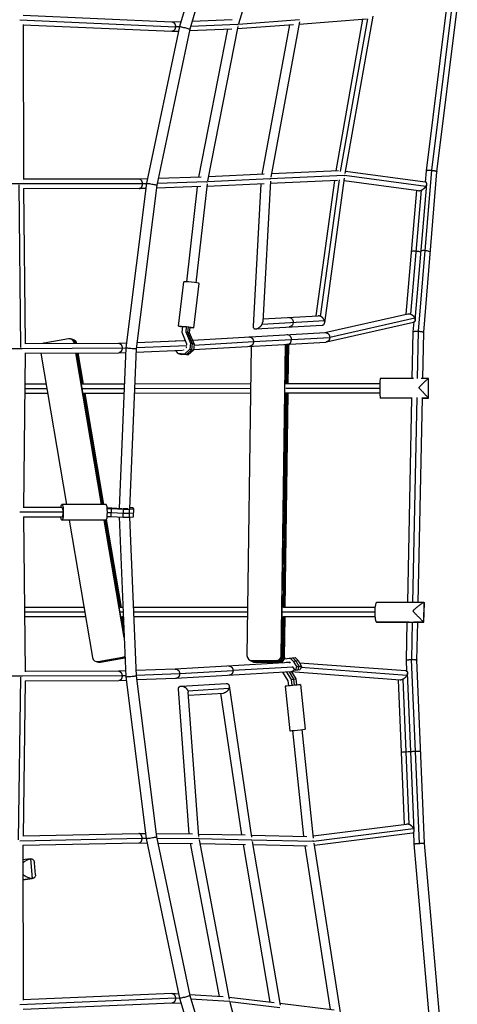
# Model space of a CAD drawing. Units: millimetres. Extents: x -5364 to 5364, y -5900 to 5900.
# Drawn here: x 2344 to 3223, y -989 to 990 of the extents above; entities that cross this region are included whole.
import ezdxf

# ---------------------------------------------------------------- set-up
doc = ezdxf.new("R2010")
doc.units = ezdxf.units.MM
doc.header["$LTSCALE"] = 20
doc.layers.add('2d', color=230, linetype='Continuous')

msp = doc.modelspace()

# ---------------------------------------------------------------- linework, layer by layer
at = {"layer": '2d'}
for p, q in [((2758.5, 1290.1), (2664.9, 976.4)), ((2778.4, 1283.4), (2685.2, 971.2)), ((2784, 982.6), (2867, 1256.7)), ((3160.9, 686.5), (3201.9, 1015.5)), ((3171.3, 687.6), (3212.3, 1016.6)), ((3181.8, 684.3), (3222.7, 1012.5)), ((2344, 990), (2656.5, 976.1)), ((2350.5, 999.1), (2649.5, 985.8)), ((2690.1, 987.4), (2770.8, 990.6)), ((2783.5, 981.2), (2905.5, 990.4)), ((2905.1, 981.5), (3040.1, 991.6)), ((2979.3, 686.1), (3033.2, 991.1)), ((2988.4, 685.2), (3042.7, 992.1)), ((2997.7, 681.1), (3053.6, 997)), ((2350.5, 980.5), (2351.5, 669)), ((2350.5, 980.1), (2649, 966.8)), ((2664.9, 976.4), (2598.4, 661.3)), ((2685.2, 971.2), (2619.1, 657.8)), ((2649.3, 985.8), (2667.9, 986.5)), ((2656.5, 976.2), (2664.9, 976.5)), ((2684.6, 968.2), (2769.9, 971.5)), ((2687.1, 977.4), (2782, 981.1)), ((2703.7, 673.5), (2762, 971.2)), ((2721.7, 666.6), (2782.4, 976.7)), ((2781.5, 972.2), (2893.6, 980.6)), ((2885.5, 980), (2830, 679.2)), ((2905.9, 985.8), (2848.3, 673.6)), ((2649.5, 966.8), (2663, 967.3)), ((2708.1, 673.7), (2621.9, 670.9)), ((2834.8, 679.4), (2723.2, 674.3)), ((2995.7, 676.9), (2847, 670.1)), ((2983.9, 686.3), (2849.5, 680.1)), ((3159.6, 655.2), (2995.8, 676.9)), ((3158.1, 663.9), (2998.4, 685)), ((3144.7, 364), (3171.3, 687.5)), ((3155.2, 361.8), (3181.8, 684.3)), ((3159, 663.7), (3160.9, 686.4)), ((2343.7, 660), (2218.7, 660)), ((2342, 658), (2345.5, 331.2)), ((2344.5, 660), (2344, 660)), ((2344.9, 660), (2344.5, 660)), ((2590.5, 660.1), (2345.2, 660)), ((2583.4, 669.6), (2351.5, 669.5)), ((2598.4, 661.3), (2556.7, 330.5)), ((2619.1, 657.8), (2577.7, 328.7)), ((2600.3, 670.2), (2583.3, 669.6)), ((2598.3, 660.3), (2590.5, 660.1)), ((2707.6, 654.6), (2618.4, 651.8)), ((2719.8, 664.3), (2619.8, 661)), ((2679.2, 463.4), (2700.8, 654.4)), ((2698, 461.3), (2720.6, 660.1)), ((2834.7, 660.4), (2720, 655.2)), ((2846.5, 670.1), (2720.9, 664.3)), ((2827.9, 660.1), (2812.4, 374.4)), ((2847.2, 665.6), (2831.9, 382.6)), ((2982.3, 667.2), (2847, 661)), ((2939, 394.6), (2976.4, 666.9)), ((2948.2, 393.8), (2985.8, 668)), ((2956.3, 381), (2996.2, 671.8)), ((3144.9, 646.5), (2995.5, 666.3)), ((3138.2, 386.3), (3161.4, 659.8)), ((2351.6, 651), (2354.9, 338.6)), ((2583.6, 650.6), (2351.6, 650.5)), ((2597.1, 651.1), (2583.7, 650.6)), ((3120.1, 398.4), (3141.2, 647)), ((3129.5, 398.2), (3150.7, 647.7)), ((2663, 374.1), (2673.1, 463.4)), ((2693.8, 370.6), (2703.9, 459.9)), ((2956.8, 361.2), (3123.4, 399.1)), ((2818, 368.8), (2951.2, 376.2)), ((2830.8, 378.5), (2955.7, 385.5)), ((2832.2, 388.6), (2943.5, 394.8)), ((2960, 342.4), (3134.6, 382.2)), ((2966.4, 351.8), (3137.2, 390.7)), ((3134.3, 362.9), (3135.9, 382.7)), ((2669.8, 361.1), (2671.2, 373.5)), ((2679.4, 338.3), (2669.8, 361.1)), ((2678.2, 372.9), (2677.1, 362.8)), ((2677.1, 362.8), (2686.7, 340)), ((2677.1, 362.8), (2684.4, 361.1)), ((2681.9, 372.1), (2680.7, 362)), ((2680.7, 362), (2690.4, 339.1)), ((2685.6, 371.2), (2684.4, 361.1)), ((2684.4, 361.1), (2694.1, 338.3)), ((2690.8, 346.1), (2957.4, 361.2)), ((3132.3, 269.1), (3134.3, 362.9)), ((3142.8, 268.7), (3144.8, 364)), ((3153.3, 269.1), (3155.2, 361.8)), ((2354.9, 339.1), (2542.4, 339.8)), ((2441.6, 348.6), (2392.8, 340)), ((2445.7, 348.5), (2450.7, 347.3)), ((2457.2, 339.5), (2453.1, 340.5)), ((2453.3, 339.5), (2453.1, 340.5)), ((2453.6, 339.5), (2453.4, 340.4)), ((2455.3, 339.5), (2455.2, 340)), ((2455.6, 339.5), (2455.5, 339.9)), ((2455.9, 339.5), (2455.9, 339.8)), ((2542.3, 339.8), (2558, 340.4)), ((2579.3, 341.3), (2673.8, 345.2)), ((2656.1, 344.4), (2656.2, 344.6)), ((2656.2, 344.6), (2657.2, 344.5)), ((2657.2, 344.5), (2657.2, 344.5)), ((2657.2, 344.5), (2657.3, 344.5)), ((2673.7, 345.2), (2676.4, 345.3)), ((2679.2, 336.8), (2679.4, 338.3)), ((2686.7, 340), (2685.3, 327.6)), ((2686.7, 340), (2694.1, 338.3)), ((2690.4, 339.1), (2689, 326.8)), ((2694.1, 338.3), (2692.7, 326)), ((2692.8, 327.2), (2958.8, 342.3)), ((2693.8, 336.3), (2813.3, 343.1)), ((2813.3, 343.1), (2966.4, 351.7)), ((2869.1, -287.9), (2877.3, 337.7)), ((2869.6, -288.1), (2877.8, 337.7)), ((2879.2, 257.5), (2880.2, 337.8)), ((2879.6, 258.2), (2880.7, 337.8)), ((2880.1, 258.3), (2881.1, 337.5)), ((2884, 336), (2880.5, 337.8)), ((2208.3, 329.6), (2347, 329.6)), ((2347.3, 329.6), (2347.9, 329.6)), ((2347.9, 329.6), (2348.5, 329.6)), ((2348.7, 329.6), (2549.4, 330.3)), ((2354.9, 320.7), (2351.6, 9.3)), ((2354.9, 320.1), (2542.6, 320.8)), ((2386, 320.2), (2437.7, 15.5)), ((2508.2, 15.5), (2456.5, 320.5)), ((2508.5, 15.5), (2456.8, 320.5)), ((2469.3, 256.6), (2458.5, 320.5)), ((2469.5, 257.5), (2458.8, 320.5)), ((2469.8, 257.7), (2459.1, 320.5)), ((2471.5, 257.7), (2460.9, 320.5)), ((2471.8, 257.7), (2461.2, 320.5)), ((2542.8, 320.8), (2556.4, 321.4)), ((2556.7, 330.5), (2543.3, 7.5)), ((2549.4, 330.2), (2556.7, 330.5)), ((2577.7, 328.7), (2564.3, 7.8)), ((2577.4, 322.2), (2670.7, 326)), ((2578, 331.4), (2679.2, 335.5)), ((2662, 319.1), (2657.4, 325.5)), ((2675, 318.1), (2662, 319.1)), ((2662, 319.1), (2669.4, 317.5)), ((2678.6, 317.2), (2665.7, 318.3)), ((2682.3, 316.4), (2669.4, 317.5)), ((2672.4, 326.3), (2672.9, 326.2)), ((2672.9, 326.2), (2673.3, 326.6)), ((2685.3, 327.6), (2675, 318.1)), ((2675, 318.1), (2682.3, 316.4)), ((2678, 330.9), (2678.6, 331.5)), ((2678.6, 331.5), (2678.8, 332.8)), ((2689, 326.8), (2678.6, 317.2)), ((2692.7, 326), (2682.3, 316.4)), ((2685.3, 327.6), (2692.7, 326)), ((2808.4, 333.8), (2800.2, -288.1)), ((2882.6, 258.3), (2883.6, 336.3)), ((2883, 258.3), (2884, 336)), ((2396.7, 257.6), (2354.2, 257.6)), ((2553.7, 257.8), (2469.7, 257.7)), ((2807.4, 258.2), (2574.7, 257.9)), ((3067.2, 258.5), (2879.9, 258.3)), ((3134.7, 269.1), (3067.8, 269)), ((3164.7, 269.1), (3150.4, 269.1)), ((3164.6, 229.2), (3164.7, 269.1)), ((3164.7, 229.2), (3164.7, 269)), ((2399.9, 238.6), (2354, 238.6)), ((2398.3, 248.1), (2354.1, 248.1)), ((2553.3, 248.3), (2470.2, 248.2)), ((2510.2, 15.5), (2472.1, 240.3)), ((2510.5, 15.5), (2472.6, 239.1)), ((2552.9, 238.8), (2473, 238.7)), ((2510.8, 15.5), (2473, 238.7)), ((2512.6, 15.5), (2474.7, 238.7)), ((2512.9, 15.5), (2475.1, 238.7)), ((2807.1, 239.2), (2573.9, 238.9)), ((2807.3, 248.7), (2574.3, 248.4)), ((2873.3, -191.4), (2879, 240.9)), ((2873.8, -191.3), (2879.4, 239.7)), ((2874.2, -191.3), (2879.8, 239.3)), ((2876.7, -191.3), (2882.3, 239.3)), ((2877.1, -191.3), (2882.8, 239.3)), ((3067.1, 249), (2878.2, 248.8)), ((3067.2, 239.5), (2879.9, 239.3)), ((3132.2, 229.2), (3067.7, 229.2)), ((3132, 229.2), (3067.7, 229.2)), ((3123, -181), (3131.5, 229.2)), ((3133.4, -181), (3142, 231)), ((3144, -181), (3152.5, 229.2)), ((3151.4, 229.2), (3164.6, 229.2)), ((3164.6, 229.2), (3151.6, 229.2)), ((2428.5, 9.5), (2351.6, 9.5)), ((2517.1, 15.5), (2428.5, 15.5)), ((2528.8, 8.4), (2519.4, 8.4)), ((2519.5, 7.5), (2528, 7.5)), ((2527.7, -8.4), (2528, 7.5)), ((2528, 7.5), (2552.1, 6)), ((2548.9, 7.1), (2528.8, 8.4)), ((2552.9, 6.9), (2551, 7)), ((2551.8, -9.9), (2552.1, 6)), ((2552.1, 6), (2564.3, 6)), ((2559.6, 6.9), (2552.9, 6.9)), ((2561.2, 7.1), (2559.6, 6.9)), ((2564.2, 7.5), (2563.4, 7.4)), ((2564, -9.9), (2564.3, 6)), ((2564.1, 7.6), (2564.2, 7.5)), ((2564.3, 6), (2572.7, 7.2)), ((2570.1, 8.8), (2564.4, 9.3)), ((2572.7, 7.2), (2570.1, 8.8)), ((2572.4, -8.8), (2572.7, 7.2)), ((2430.2, 0), (2343.7, 0)), ((2351.6, -9.3), (2354.9, -320.6)), ((2428.5, -9.5), (2351.6, -9.5)), ((2517.1, -15.5), (2428.5, -15.5)), ((2442.9, -15.5), (2489.8, -291.8)), ((2553.5, -251.9), (2513.4, -15.5)), ((2553.4, -249.5), (2513.7, -15.5)), ((2545.3, -191.5), (2515.5, -15.5)), ((2545.5, -191.2), (2515.8, -15.5)), ((2545.9, -191.2), (2516.1, -15.5)), ((2547.6, -191.2), (2517.7, -15)), ((2547.9, -191.2), (2518, -14.6)), ((2519.4, -8.4), (2527.7, -8.4)), ((2519.9, -0.4), (2527.8, -0.4)), ((2527.7, -8.4), (2551.8, -9.9)), ((2527.8, -0.4), (2551.9, -1.9)), ((2543.4, -9.4), (2556.7, -330.5)), ((2551.8, -9.9), (2564, -9.9)), ((2551.9, -1.9), (2564.2, -1.9)), ((2564, -9.9), (2572.4, -8.8)), ((2564.2, -1.9), (2572.5, -0.8)), ((2564.4, -9.8), (2577.7, -328.7)), ((2472.7, -191.2), (2353.5, -191.2)), ((2550.9, -191.2), (2545.5, -191.2)), ((2801.5, -191.3), (2572, -191.2)), ((3057.3, -191.4), (2873.6, -191.3)), ((3155.8, -181), (3060.8, -181)), ((3155.2, -220.7), (3156.2, -181.1)), ((3155.6, -220.6), (3156.5, -182.1)), ((2474.3, -200.7), (2353.6, -200.7)), ((2475.9, -210.2), (2353.7, -210.2)), ((2551.3, -200.7), (2546, -200.7)), ((2552.8, -235.9), (2548.4, -209.8)), ((2551.7, -210.2), (2548.8, -210.2)), ((2552.7, -233.4), (2548.8, -210.2)), ((2552.6, -231), (2549.1, -210.2)), ((2552, -217.4), (2550.8, -210.2)), ((2551.9, -214.9), (2551.1, -210.2)), ((2801.4, -200.8), (2572.4, -200.7)), ((2801.2, -210.3), (2572.7, -210.2)), ((3056.8, -200.9), (2872, -200.8)), ((2872, -289.4), (2873.1, -209.7)), ((2872.5, -289.6), (2873.5, -210.3)), ((2872.9, -289.8), (2873.9, -210.3)), ((3057.3, -210.4), (2873.7, -210.3)), ((2875.4, -291.1), (2876.4, -210.3)), ((2875.8, -291.3), (2876.9, -210.3)), ((3060.1, -220.7), (3155.2, -220.7)), ((3126.1, -220.7), (3060.4, -220.7)), ((3120.6, -297.1), (3122.1, -220.7)), ((3131.1, -296), (3132.6, -220.7)), ((3155.4, -220.8), (3135.5, -220.7)), ((3141.6, -296.9), (3143.1, -220.7)), ((2501.2, -299.9), (2550.1, -291.3)), ((2501.5, -300), (2550.4, -291.4)), ((2503.3, -300.4), (2552.2, -291.8)), ((2503.7, -300.5), (2552.5, -291.9)), ((2504, -300.6), (2552.9, -292)), ((2505.8, -301.1), (2554.7, -292.4)), ((2506.1, -301.1), (2555, -292.5)), ((2555, -292.5), (2550.1, -291.3)), ((2869.1, -287.9), (2875.8, -291.3)), ((2870.2, -302.6), (2875.6, -294.3)), ((2875.6, -294.3), (2885.1, -293)), ((2875.6, -294.3), (2887.3, -293.3)), ((2880.4, -293.6), (2892.1, -292.6)), ((2885.1, -293), (2896.8, -291.9)), ((2887.3, -293.3), (2896.8, -291.9)), ((2887.3, -293.3), (2893.3, -299.4)), ((2892.1, -292.6), (2898.1, -298.7)), ((2896.8, -291.9), (2902.8, -298.1)), ((3146.6, -665.4), (3131, -296)), ((2497.1, -299.8), (2502.1, -301)), ((2501.2, -299.9), (2506.1, -301.1)), ((2656, -315), (2577.2, -318)), ((2886.8, -301.6), (2656, -315)), ((2892.9, -311.3), (2772.2, -318.2)), ((2805.5, -297), (2812.1, -300.4)), ((2809.9, -298), (2859.2, -297.9)), ((2809.9, -298), (2816.6, -301.5)), ((2810.4, -298.3), (2859.6, -298.1)), ((2812.8, -299.5), (2862, -299.4)), ((2813.3, -299.8), (2862.5, -299.6)), ((2813.7, -300), (2862.9, -299.8)), ((2816.2, -301.3), (2865.4, -301.1)), ((2816.6, -301.5), (2865.8, -301.3)), ((2865.8, -301.3), (2859.2, -297.9)), ((2886.6, -301.3), (2879.1, -302)), ((2879.1, -302), (2879.1, -302.1)), ((2883.7, -301.6), (2883.6, -301.8)), ((2887.6, -302.9), (2886.6, -301.3)), ((2896.9, -317.5), (2891.9, -309.7)), ((2893.3, -299.4), (2902.8, -298.1)), ((2893.3, -299.4), (2899.9, -309.7)), ((2900, -310.3), (2897.8, -317.4)), ((2897.8, -317.4), (2907.3, -316.1)), ((2898.1, -298.7), (2904.7, -309.1)), ((2899.9, -309.7), (2909.4, -308.4)), ((2899.9, -309.7), (2900, -310.3)), ((2900, -310.3), (2909.5, -309)), ((2904.7, -309.6), (2902.5, -316.7)), ((2902.8, -298.1), (2909.4, -308.4)), ((2904.7, -309.1), (2904.7, -309.6)), ((3119.4, -318.9), (2905.9, -302.9)), ((2909.5, -309), (2907.3, -316.1)), ((3121.3, -328), (2908.5, -312)), ((2909.4, -308.4), (2909.5, -309)), ((3121.5, -319.6), (3120.6, -297.1)), ((3157, -665.2), (3141.6, -296.9)), ((2347, -329.6), (2208.6, -329.6)), ((2345.4, -331.2), (2340.8, -658)), ((2347.9, -329.6), (2347.3, -329.6)), ((2348.5, -329.6), (2347.9, -329.6)), ((2549.3, -328.9), (2348.7, -329.6)), ((2542.5, -319.4), (2354.9, -320.1)), ((2556.3, -318.8), (2542.4, -319.4)), ((2556.7, -328.7), (2549.3, -329)), ((2556.7, -330.5), (2597.5, -655.7)), ((2665, -324.4), (2577.6, -327.8)), ((2577.7, -328.7), (2618.2, -652.3)), ((2656.8, -333.9), (2578.7, -337)), ((2888.5, -320.5), (2657, -333.9)), ((2772.2, -318.3), (2665, -324.5)), ((2883, -338.6), (2872.1, -321.5)), ((2879.8, -321), (2889.1, -335.8)), ((2884.8, -320.8), (2893.9, -335.1)), ((3107.9, -337.1), (2888, -320.6)), ((2889.1, -335.8), (2898.6, -334.5)), ((2889.1, -335.8), (2890.5, -348.2)), ((2889.9, -320.7), (2898.6, -334.5)), ((2893.9, -335.1), (2895.2, -347.6)), ((2897.8, -317.4), (2896.9, -317.5)), ((2898.6, -334.5), (2900, -346.9)), ((3126.3, -627.7), (3114, -335.3)), ((3136.3, -639.7), (3122.9, -322.6)), ((2354.8, -338.5), (2350.4, -650.8)), ((2542.7, -338.4), (2354.8, -339.1)), ((2557.7, -337.8), (2542.9, -338.4)), ((2684.3, -646.3), (2662.6, -355.7)), ((2668.2, -349.2), (2758.2, -344)), ((2681.4, -358.5), (2763.9, -353.7)), ((2764.4, -349.1), (2809.4, -653.2)), ((2876.6, -349.5), (2886.1, -438.9)), ((2884.1, -348.8), (2883, -338.6)), ((2907.4, -346.2), (2916.9, -435.7)), ((3116.8, -627.2), (3104.5, -336.8)), ((2703.7, -651.4), (2682, -361.4)), ((2682.5, -367.4), (2752.8, -363.4)), ((2747.3, -363.7), (2789.5, -648.5)), ((2914.5, -651.2), (2892.1, -438.6)), ((2934, -655), (2910.9, -436.6)), ((2933.5, -650.3), (3120.9, -626.7)), ((2350.4, -650.3), (2582.7, -645.6)), ((2582.9, -645.6), (2596.2, -645.7)), ((2617.4, -645.8), (2690.5, -646.4)), ((2618.2, -652.3), (2685.2, -971.2)), ((2703.4, -646.6), (2796.3, -648.6)), ((2808.7, -648.9), (2920.6, -651.4)), ((2933.7, -660.9), (3135, -635.5)), ((2936, -669.2), (3132.4, -644.4)), ((3136.1, -666.5), (3135.1, -643.2)), ((2343.9, -660), (2589.6, -655)), ((2350.3, -669.3), (2583, -664.6)), ((2350.3, -668.8), (2350.5, -980.5)), ((2582.9, -664.6), (2599.4, -664.7)), ((2589.6, -655.1), (2597.4, -655.1)), ((2597.5, -655.7), (2664.9, -976.4)), ((2618.8, -655.3), (2702.5, -655.9)), ((2620.8, -664.9), (2690.8, -665.4)), ((2744.7, -973.3), (2686.7, -665.3)), ((2703.9, -655.9), (2808.8, -658.2)), ((2765.1, -978.9), (2704.6, -658.2)), ((2706, -665.7), (2797, -667.7)), ((2792.5, -667.6), (2846.4, -984.8)), ((2809.6, -658.2), (2933.1, -661)), ((2810.7, -661.5), (2866.7, -990.7)), ((2811.8, -668), (2921, -670.4)), ((2967.8, -999.4), (2916.9, -670.3)), ((2987.9, -1005.3), (2935.3, -664.8)), ((3168.1, -1035.5), (3136.1, -666.5)), ((3189, -1033.2), (3157, -665.2)), ((2364.9, -696.4), (2350.3, -698.5)), ((2365.3, -696.4), (2368.5, -736.2)), ((2375.1, -728.4), (2373.2, -704.4)), ((2368.9, -736.1), (2350.3, -738.7)), ((2350.3, -738.7), (2368.5, -736.2)), ((2649.5, -967.4), (2350.5, -980.1)), ((2663.2, -968.2), (2650, -967.4)), ((2752.4, -973.8), (2684.9, -969.6)), ((2656.5, -976.8), (2344, -990)), ((2649.9, -986.4), (2350.5, -999.1)), ((2668.2, -987.6), (2649.6, -986.4)), ((2665.2, -977.3), (2656.5, -976.8)), ((2664.9, -976.4), (2758.5, -1290.1)), ((2685.2, -971.2), (2778.4, -1283.4)), ((2764.2, -983.5), (2687.5, -978.7)), ((2855, -985.9), (2764.4, -975)), ((2866.2, -995.7), (2766.1, -983.7)), ((2818.1, -1179.9), (2766.6, -985.1)), ((2975.4, -1000.4), (2866.1, -987.2))]:
    msp.add_line(p, q, dxfattribs=at)
for centre, major_axis, ratio, start_param, end_param in [((3140.2, 522.9), (-9.47, 0.8), 0.186045, -1.554994, 0), ((3140.2, 522.9), (-9.47, 0.8), 0.186045, 3.141593, 4.728191), ((3158, 523.8), (-10.5, 0.9), 0.187786, -1.555355, -0.684078), ((3158, 523.8), (-10.5, 0.9), 0.187786, 3.141593, 4.72783), ((2688.5, 461.6), (-15.4, 1.7), 0.058195, 3.141593, 6.283185), ((2881.4, 347.4), (-0.54, 9.48), 0.88509, 4.662288, 6.283185), ((2394.4, 330.2), (2.41, 9.7), 0.990997, 0.414979, 0.670871), ((2443.3, 338.8), (2.41, 9.7), 0.990997, -1.155818, 0.414979), ((2443.6, 338.7), (2.41, 9.7), 0.990997, -1.155818, 0), ((2445.4, 338.3), (2.41, 9.7), 0.990997, -1.155818, 0), ((2445.8, 338.2), (2.41, 9.7), 0.990997, -1.155818, 0), ((2446.1, 338.1), (2.41, 9.7), 0.990997, -1.155818, 0), ((2447.9, 337.6), (2.41, 9.7), 0.990997, -1.142527, 0), ((2870.8, 337.7), (4.6, 8.88), 0.980249, -1.098274, -1.090578), ((2871.3, 337.5), (4.6, 8.88), 0.980249, -1.098274, -1.065263), ((2881.4, 347.4), (-0.54, 9.48), 0.88509, 3.141593, 4.662288), ((2873.7, 336.2), (4.6, 8.88), 0.980249, -1.098274, -0.923273), ((3067.8, 249), (0, 20), 0.03465, 0, 3.01949), ((3067.7, 249.2), (0, 20), 0.03465, 3.119531, 3.141593), ((2517.1, 0), (0, 15.5), 0.1793, 3.141593, 6.283185), ((3060.8, -201), (0, 20), 0.19861, 0, 2.966414), ((3060.4, -200.7), (0, 20), 0.19861, 3.066456, 3.141593), ((2499.5, -290.1), (2.41, 9.7), 0.990997, 1.985775, 3.556571), ((2548.4, -281.4), (2.41, 9.7), 0.990997, 3.556571, 4.1163), ((2548.7, -281.5), (2.41, 9.7), 0.990997, 3.556571, 4.075103), ((2550.5, -282), (2.41, 9.7), 0.990997, 3.556571, 3.863299), ((2550.9, -282.1), (2.41, 9.7), 0.990997, 3.556571, 3.827891), ((2551.2, -282.1), (2.41, 9.7), 0.990997, 3.556571, 3.793003), ((2553, -282.6), (2.41, 9.7), 0.990997, 3.556571, 3.604585), ((2810.1, -288.1), (4.6, 8.88), 0.980249, 2.043319, 3.614115), ((2859.3, -287.9), (4.6, 8.88), 0.980249, 3.614115, 5.184912), ((2859.7, -288.1), (4.6, 8.88), 0.980249, 3.614115, 5.184912), ((2862.2, -289.4), (4.6, 8.88), 0.980249, 3.614115, 5.184912), ((2862.6, -289.6), (4.6, 8.88), 0.980249, 3.614115, 5.184912), ((2863.1, -289.9), (4.6, 8.88), 0.980249, 3.614115, 5.184912), ((2865.5, -291.1), (4.6, 8.88), 0.980249, 3.614115, 5.184912), ((2499.9, -290.1), (2.41, 9.7), 0.990997, 3.141593, 3.556571), ((2501.7, -290.6), (2.41, 9.7), 0.990997, 3.141593, 3.556571), ((2502, -290.7), (2.41, 9.7), 0.990997, 3.141593, 3.556571), ((2502.3, -290.8), (2.41, 9.7), 0.990997, 3.141593, 3.556571), ((2504.1, -291.2), (2.41, 9.7), 0.990997, 3.141593, 3.556571), ((2810.5, -288.3), (4.6, 8.88), 0.980249, 3.141593, 3.614115), ((2813, -289.6), (4.6, 8.88), 0.980249, 3.141593, 3.614115), ((2813.4, -289.8), (4.6, 8.88), 0.980249, 3.141593, 3.614115), ((2813.8, -290), (4.6, 8.88), 0.980249, 3.141593, 3.614115), ((2816.3, -291.3), (4.6, 8.88), 0.980249, 3.141593, 3.614115), ((2901.5, -437.3), (15.4, 1.6), 0.024759, 3.141593, 6.283185), ((3138.8, -481.4), (10.5, 0.4), 0.066988, 1.56798, 2.630212), ((3138.8, -481.4), (10.5, 0.4), 0.066988, 0, 1.56798)]:
    msp.add_ellipse(centre, major_axis=major_axis, ratio=ratio, start_param=start_param, end_param=end_param, dxfattribs=at)
at = {"layer": '2d', "extrusion": (0, 0, -1)}
for centre, major_axis, ratio, start_param, end_param in [((2884.7, 382), (-0.53, 9.49), 0.886531, 0, 1.620376), ((2884.7, 382), (-0.53, 9.49), 0.886531, 1.620376, 3.141593), ((2678.4, 372.4), (-15.4, 1.7), 0.058195, -1.081286, 4.222879), ((2445.8, 338.2), (2.41, 9.7), 0.990997, 0, 1.155818), ((2448.2, 337.6), (2.41, 9.7), 0.990997, 0, 1.134184), ((2870.8, 337.7), (4.6, 8.88), 0.980249, 1.090578, 1.098274), ((2874.2, 336), (4.6, 8.88), 0.980249, 0.89774, 1.098274), ((2428.5, 0), (0, 15.5), 0.1793, -0.911067, 4.052659), ((2428.5, 0), (0, 9.5), 0.1793, 0, 1.570796), ((2428.5, 0), (0, 9.5), 0.1793, 1.570796, 3.141593), ((2550.9, -282.1), (2.41, 9.7), 0.990997, 2.455295, 2.726614), ((2553.3, -282.7), (2.41, 9.7), 0.990997, 2.711399, 2.726614), ((2862.6, -289.6), (4.6, 8.88), 0.980249, 1.098274, 2.66907), ((2866, -291.4), (4.6, 8.88), 0.980249, 1.098274, 1.513171), ((2502, -290.7), (2.41, 9.7), 0.990997, 2.726614, 3.141593), ((2504.5, -291.3), (2.41, 9.7), 0.990997, 2.726614, 3.141593), ((2813.4, -289.8), (4.6, 8.88), 0.980249, 2.66907, 3.141593), ((2816.7, -291.5), (4.6, 8.88), 0.980249, 2.66907, 3.141593), ((2866, -291.4), (4.6, 8.88), 0.980249, 1.831954, 2.66907), ((2892, -347.8), (15.4, 1.6), 0.024759, -1.028834, 4.170427), ((3120.2, -481.8), (9.49, 0.4), 0.067325, 3.141593, 4.715233), ((3120.2, -481.8), (9.49, 0.4), 0.067325, -1.567952, 0)]:
    msp.add_ellipse(centre, major_axis=major_axis, ratio=ratio, start_param=start_param, end_param=end_param, dxfattribs=at)
at = {"layer": '2d'}
for points, weights in [([(2343.8, 989.8), (2343.8, 989.8), (2343.8, 989.8), (2343.8, 989.8)], [0.773068646991, 0.77108507051, 0.769112300735, 0.767150337668]), ([(2656.5, 976.1), (2656.4, 971.3), (2653.9, 966.6), (2649, 966.8)], [1, 0.665572604683, 0.500048320735, 0.503427148155]), ([(2649.5, 985.8), (2654.2, 985.6), (2656.5, 980.9), (2656.5, 976.2)], [0.503427148155, 0.50673838372, 0.672262667668, 1]), ([(2656.5, 976.2), (2656.5, 976.2), (2656.5, 976.1), (2656.5, 976.1)], [1, 0.999984799236, 0.999984799236, 1]), ([(2664.9, 976.4), (2665.1, 977.2), (2685.4, 972.1), (2685.2, 971.2)], [1, 0.334518962697, 0.334518962697, 1]), ([(2664.9, 976.4), (2664.9, 976.4), (2664.9, 976.4), (2664.9, 976.4)], [1, 0.999998945711, 0.999998945711, 1]), ([(2782.5, 979.4), (2782.4, 979.5), (2782.4, 979.5), (2782.3, 979.6)], [0.769116531812, 0.754458523545, 0.740408327089, 0.726965942444]), ([(2905.8, 989.2), (2905.8, 989.2), (2905.8, 989.1), (2905.8, 989.1)], [0.891220673549, 0.88639872273, 0.881621404714, 0.876888719503]), ([(2995.7, 676.5), (2995.7, 676.6), (2995.8, 676.7), (2995.8, 676.9)], [0.955121484784, 0.967968446879, 0.981087609317, 0.994478972099]), ([(3160.9, 686.4), (3161, 687.9), (3166.1, 688.1), (3171.3, 687.6)], [0.501062863741, 0.503952404365, 0.670264783118, 1]), ([(3171.3, 687.6), (3171.3, 687.6), (3171.3, 687.6), (3171.3, 687.5)], [1, 0.999998600407, 0.999998600407, 1]), ([(3171.3, 687.5), (3176.6, 687), (3181.9, 685.8), (3181.8, 684.3)], [1, 0.664434610817, 0.498122232064, 0.501062863741]), ([(2343.9, 659.9), (2343.9, 659.9), (2343.9, 659.9), (2343.9, 659.9)], [0.83752908185, 0.836513692255, 0.835500593645, 0.83448978602]), ([(2344.5, 660), (2344.5, 660.1), (2344.5, 660.3), (2344.5, 660.4)], [1, 0.985175343372, 0.970680348093, 0.956515014164]), ([(2344.5, 659.3), (2344.5, 659.5), (2344.5, 659.8), (2344.5, 660)], [0.932808057633, 0.954397647093, 0.976794961215, 1]), ([(2345, 659.9), (2345, 659.9), (2345, 659.9), (2345, 659.9)], [0.762211476349, 0.761258274996, 0.760307672532, 0.759359668955]), ([(2590.5, 660.1), (2590.5, 664.9), (2588.1, 669.6), (2583.4, 669.6)], [1, 0.667135913737, 0.500969979848, 0.501502198331]), ([(2583.6, 650.6), (2588.2, 650.6), (2590.5, 655.4), (2590.5, 660.1)], [0.501502198331, 0.502032717597, 0.668198651486, 1]), ([(2590.5, 660.1), (2590.5, 660.1), (2590.5, 660.1), (2590.5, 660.1)], [1, 0.999996996296, 0.999996996296, 1]), ([(2598.4, 661.3), (2598.5, 661.9), (2619.2, 658.4), (2619.1, 657.8)], [1, 0.334138003345, 0.334138003345, 1]), ([(2598.4, 661.3), (2598.4, 661.3), (2598.4, 661.3), (2598.4, 661.3)], [1, 0.999999514379, 0.999999514379, 1]), ([(2720.4, 663.2), (2720.3, 663.2), (2720.2, 663.2), (2720.1, 663.3)], [0.747736903967, 0.733273374559, 0.719447360905, 0.706258863007]), ([(2846.6, 669.3), (2846.6, 669.4), (2846.6, 669.4), (2846.6, 669.5)], [0.923357325885, 0.930319327386, 0.937367265008, 0.944501138752]), ([(3150.7, 647.7), (3154.3, 649.3), (3157.5, 652), (3159.6, 655.2)], [1, 0.912322602332, 0.912322602332, 1]), ([(3159.6, 655.2), (3162.5, 659.7), (3162.3, 663.4), (3158.1, 663.9)], [1, 0.772542400508, 0.698977547845, 0.77930544201]), ([(3144.9, 646.5), (3146.6, 646.3), (3148.6, 646.7), (3150.7, 647.7)], [0.77930544201, 0.817704325784, 0.891269178447, 1]), ([(3123.4, 399.1), (3125.2, 399.5), (3127.4, 399.2), (3129.5, 398.2)], [0.773062085753, 0.807518976316, 0.883164947731, 1]), ([(3129.5, 398.2), (3132.9, 396.6), (3135.7, 393.9), (3137.2, 390.7)], [1, 0.909568266429, 0.909568266429, 1]), ([(2812.4, 374.4), (2811.7, 362.3), (2824.6, 365.2), (2830.8, 378.5)], [1, 0.476714382323, 0.476714382323, 1]), ([(2830.8, 378.5), (2831.4, 379.9), (2831.8, 381.3), (2831.9, 382.6)], [1, 0.984398859402, 0.984398859402, 1]), ([(2948.2, 393.8), (2946.6, 394.5), (2945.1, 394.9), (2943.5, 394.8)], [1, 0.912003162312, 0.848173378985, 0.808510650019]), ([(2955.7, 385.5), (2954.4, 389.1), (2951.6, 392.1), (2948.2, 393.8)], [1, 0.903028855159, 0.903028855159, 1]), ([(2951.2, 376.2), (2956, 376.5), (2957.5, 380.5), (2955.7, 385.5)], [0.808510650019, 0.703753845231, 0.767583628558, 1]), ([(3137.2, 390.7), (3139.2, 386.6), (3138.4, 383.1), (3134.6, 382.2)], [1, 0.785426116795, 0.70978014538, 0.773062085753]), ([(2957.4, 361.2), (2963.1, 361.5), (2966.2, 356.7), (2966.4, 351.8)], [0.501408849036, 0.493239692872, 0.659436743193, 1]), ([(3134.3, 362.9), (3134.3, 364), (3139.5, 364.3), (3144.7, 364)], [0.500762227248, 0.501460464889, 0.667873055806, 1]), ([(3144.7, 364), (3144.7, 364), (3144.7, 364), (3144.8, 364)], [1, 0.999999229824, 0.999999229824, 1]), ([(3144.8, 364), (3150, 363.7), (3155.3, 362.9), (3155.2, 361.8)], [1, 0.666473638499, 0.500061047582, 0.500762227248]), ([(2542.4, 339.8), (2547, 339.8), (2549.3, 335.1), (2549.4, 330.3)], [0.502173251824, 0.501256418039, 0.667198667431, 1]), ([(2673.8, 345.2), (2674.8, 345.2), (2675.7, 345.1), (2676.6, 344.8)], [0.500314260598, 0.499277887957, 0.50288420049, 0.511133198197]), ([(2804.2, 352.5), (2810.2, 352.9), (2813.3, 348), (2813.3, 343.1)], [0.50079298178, 0.492067915138, 0.658470254545, 1]), ([(2813.3, 343.1), (2813.4, 338.5), (2810.8, 333.9), (2805.3, 333.6)], [1, 0.675485694084, 0.509083354678, 0.50079298178]), ([(2813.3, 343.1), (2813.3, 343.1), (2813.3, 343.1), (2813.3, 343.1)], [1, 0.999999709263, 0.999999709263, 1]), ([(2966.4, 351.7), (2966.5, 347.2), (2964.1, 342.6), (2958.8, 342.3)], [1, 0.675392325898, 0.509195275577, 0.501408849036]), ([(2966.4, 351.8), (2966.4, 351.8), (2966.4, 351.8), (2966.4, 351.7)], [1, 0.999998322079, 0.999998322079, 1]), ([(2347.1, 329.6), (2347.1, 329.6), (2347.2, 329.6), (2347.2, 329.6)], [0.939329998689, 0.937938388128, 0.936563708883, 0.935205960956]), ([(2347.9, 330.2), (2347.9, 330), (2347.9, 329.8), (2347.9, 329.6)], [0.937229082636, 0.957451157069, 0.978374796191, 1]), ([(2347.9, 329.6), (2347.9, 329.4), (2347.9, 329.1), (2347.9, 328.9)], [1, 0.975358990834, 0.951628868206, 0.928809632116]), ([(2347.9, 329.6), (2347.9, 329.6), (2347.9, 329.6), (2347.9, 329.6)], [1, 0.99999999445, 0.99999999445, 1]), ([(2348.5, 329.6), (2348.6, 329.6), (2348.6, 329.6), (2348.6, 329.6)], [0.89948510907, 0.898777375728, 0.898077819849, 0.897386441434]), ([(2549.4, 330.2), (2549.4, 325.5), (2547.2, 320.8), (2542.6, 320.8)], [1, 0.669027297312, 0.50308504792, 0.502173251824]), ([(2549.4, 330.3), (2549.4, 330.3), (2549.4, 330.3), (2549.4, 330.2)], [1, 0.999993724483, 0.999993724483, 1]), ([(2556.7, 330.5), (2556.8, 330.8), (2577.7, 329), (2577.7, 328.7)], [1, 0.333743027321, 0.333743027321, 1]), ([(2556.7, 330.5), (2556.7, 330.5), (2556.7, 330.5), (2556.7, 330.5)], [1, 0.999999874113, 0.999999874113, 1]), ([(2343.7, 0), (2343.7, 0), (2343.7, 0), (2343.7, 0)], [0.503963986431, 0.504034042253, 0.504105026651, 0.504176939626]), ([(3120.6, -297.1), (3120.5, -296.4), (3125.8, -296), (3131, -296)], [0.500167740353, 0.499642031087, 0.666252784303, 1]), ([(3131, -296), (3131.1, -296), (3131.1, -296), (3131.1, -296)], [1, 0.999999963037, 0.999999963037, 1]), ([(3131.1, -296), (3136.3, -295.9), (3141.5, -296.2), (3141.6, -296.9)], [1, 0.667302549274, 0.500691796058, 0.500167740353]), ([(2656, -315), (2661.9, -314.7), (2665, -319.6), (2665, -324.4)], [0.500453760321, 0.494451329226, 0.660966742452, 1]), ([(2763, -308.8), (2769, -308.4), (2772.1, -313.3), (2772.2, -318.2)], [0.50078302915, 0.49186866929, 0.65827432624, 1]), ([(2895.5, -315.3), (2894.2, -318.3), (2891.7, -320.4), (2888.5, -320.5)], [0.692333719645, 0.569538817871, 0.505588775946, 0.500483593872]), ([(2347.1, -329.6), (2347.1, -329.6), (2347.2, -329.6), (2347.2, -329.6)], [0.939332815524, 0.937933746079, 0.9365517881, 0.935186941586]), ([(2347.9, -328.9), (2347.9, -329.1), (2347.9, -329.4), (2347.9, -329.6)], [0.928721024325, 0.951567430749, 0.975327089307, 1]), ([(2347.9, -329.6), (2347.9, -329.8), (2347.9, -330), (2347.9, -330.2)], [1, 0.978279276757, 0.957266333841, 0.936961171251]), ([(2347.9, -329.6), (2347.9, -329.6), (2347.9, -329.6), (2347.9, -329.6)], [1, 0.999999993919, 0.999999993919, 1]), ([(2348.5, -329.6), (2348.6, -329.6), (2348.6, -329.6), (2348.6, -329.6)], [0.899381735293, 0.898712389434, 0.898050373478, 0.897395687424]), ([(2542.5, -319.4), (2547, -319.4), (2549.3, -324.1), (2549.3, -328.9)], [0.502127801654, 0.501217338351, 0.6671747378, 1]), ([(2549.3, -329), (2549.4, -333.7), (2547.2, -338.4), (2542.7, -338.4)], [1, 0.668990696742, 0.503033297294, 0.502127801654]), ([(2549.3, -328.9), (2549.3, -328.9), (2549.3, -328.9), (2549.3, -329)], [1, 0.999993984375, 0.999993984375, 1]), ([(2556.7, -330.5), (2556.8, -330.8), (2577.7, -329), (2577.7, -328.7)], [1, 0.333737798721, 0.333737798721, 1]), ([(2556.7, -330.5), (2556.7, -330.5), (2556.7, -330.5), (2556.7, -330.5)], [1, 0.999999877306, 0.999999877306, 1]), ([(2657, -333.9), (2656.9, -333.9), (2656.9, -333.9), (2656.8, -333.9)], [0.500640794481, 0.500566357749, 0.500504013029, 0.500453760321]), ([(2665, -324.5), (2665.1, -329), (2662.4, -333.6), (2657, -333.9)], [1, 0.675601167883, 0.509148099377, 0.500640794481]), ([(2665, -324.4), (2665, -324.4), (2665, -324.4), (2665, -324.5)], [1, 0.999999882287, 0.999999882287, 1]), ([(2772.2, -318.3), (2772.2, -322.8), (2769.6, -327.4), (2764.1, -327.7)], [1, 0.675649784472, 0.509244127522, 0.50078302915]), ([(2772.2, -318.2), (2772.2, -318.2), (2772.2, -318.3), (2772.2, -318.3)], [1, 0.999999738237, 0.999999738237, 1]), ([(3114, -335.3), (3111.9, -336.5), (3109.7, -337.2), (3107.9, -337.1)], [1, 0.87710458124, 0.795327257245, 0.754668028017]), ([(3121.3, -328), (3119.6, -330.9), (3117, -333.5), (3114, -335.3)], [1, 0.929011847864, 0.929011847864, 1]), ([(3119.4, -318.9), (3123.7, -319.2), (3124.1, -323.2), (3121.3, -328)], [0.754668028017, 0.673803314298, 0.755580638292, 1]), ([(2662.6, -355.7), (2661.6, -342.4), (2675.9, -344.5), (2681.4, -358.5)], [1, 0.437277352176, 0.437277352176, 1]), ([(2763.9, -353.7), (2762.3, -358.7), (2758, -363.1), (2752.8, -363.4)], [1, 0.717194172718, 0.593779583753, 0.629756233107]), ([(2758.2, -344), (2761.9, -343.8), (2763.9, -346), (2764.4, -349.1)], [0.629756233107, 0.657612490698, 0.781027079663, 1]), ([(2764.4, -349.1), (2764.6, -350.5), (2764.4, -352.1), (2763.9, -353.7)], [1, 0.97928721605, 0.97928721605, 1]), ([(2681.4, -358.5), (2681.7, -359.5), (2682, -360.4), (2682, -361.4)], [1, 0.991846875632, 0.991846875632, 1]), ([(3126.3, -627.7), (3124.5, -626.9), (3122.6, -626.5), (3120.9, -626.7)], [1, 0.900721281346, 0.831834439333, 0.793339473961]), ([(3135, -635.5), (3133.2, -632.1), (3130, -629.2), (3126.3, -627.7)], [1, 0.905376626238, 0.905376626238, 1]), ([(2589.6, -655), (2589.6, -650.2), (2587.3, -645.5), (2582.7, -645.6)], [1, 0.66616349537, 0.500060730621, 0.501691705755]), ([(2597.5, -655.7), (2597.6, -656.3), (2618.3, -652.9), (2618.2, -652.3)], [1, 0.334134581708, 0.334134581708, 1]), ([(3132.4, -644.4), (3136.8, -643.8), (3137.5, -640.1), (3135, -635.5)], [0.793339473961, 0.706086007216, 0.774972849229, 1]), ([(2343.7, -659.9), (2343.7, -659.9), (2343.8, -659.9), (2343.8, -659.9)], [0.762348445209, 0.761217917617, 0.760091043865, 0.758967823952]), ([(2583, -664.6), (2587.4, -664.5), (2589.6, -659.8), (2589.6, -655.1)], [0.501691705755, 0.503306821945, 0.669409586694, 1]), ([(2589.6, -655.1), (2589.6, -655.1), (2589.6, -655), (2589.6, -655)], [1, 0.999996237634, 0.999996237634, 1]), ([(2597.5, -655.7), (2597.5, -655.7), (2597.5, -655.7), (2597.5, -655.7)], [1, 0.999999518501, 0.999999518501, 1]), ([(2702.9, -654.7), (2703.1, -654.7), (2703.2, -654.7), (2703.3, -654.7)], [0.684592925118, 0.700544320617, 0.717531707552, 0.735555085923]), ([(2809.1, -657.3), (2809.1, -657.2), (2809, -657.2), (2809, -657.1)], [0.91288522162, 0.905609008627, 0.89842900815, 0.891345220189]), ([(2933.3, -660.3), (2933.3, -660.2), (2933.3, -660), (2933.3, -659.8)], [0.937460667813, 0.922473291163, 0.907871492452, 0.893655271678]), ([(3136.1, -666.5), (3136.1, -666.2), (3140.4, -665.8), (3146.6, -665.4)], [1, 0.803604106182, 0.803604106182, 1]), ([(3146.6, -665.4), (3152.7, -665), (3157, -664.9), (3157, -665.2)], [1, 0.805868881889, 0.805868881889, 1]), ([(2649.5, -967.4), (2654.1, -967.2), (2656.5, -972), (2656.5, -976.8)], [0.501586878975, 0.498931517683, 0.665069224691, 1]), ([(2656.5, -976.8), (2656.6, -981.5), (2654.3, -986.2), (2649.9, -986.4)], [1, 0.670338174567, 0.504200467559, 0.501586878975]), ([(2656.5, -976.8), (2656.5, -976.8), (2656.5, -976.8), (2656.5, -976.8)], [1, 0.99999677368, 0.99999677368, 1]), ([(2664.9, -976.4), (2665.1, -977.2), (2685.4, -972.1), (2685.2, -971.2)], [1, 0.334527612924, 0.334527612924, 1]), ([(2664.9, -976.4), (2664.9, -976.4), (2664.9, -976.4), (2664.9, -976.4)], [1, 0.999998930271, 0.999998930271, 1]), ([(2764.7, -981.9), (2764.9, -981.8), (2765, -981.8), (2765.1, -981.7)], [0.696547166425, 0.713788435913, 0.732169049778, 0.751689008021])]:
    msp.add_rational_spline(points, weights, degree=3, dxfattribs=at)
msp.add_open_spline([(2344.5, 660), (2344.5, 660), (2344.5, 660), (2344.5, 660)], degree=3, dxfattribs=at)
for points, knots in [([(3164.6, 229.2), (3164.6, 229.2), (3164.6, 229.2), (3164.6, 229.3), (3164.6, 229.4), (3164.4, 229.6), (3164.3, 229.8), (3163.9, 230.3), (3163.6, 230.8), (3162.6, 231.9), (3162, 232.6), (3160.7, 234.1), (3159.9, 234.9), (3158.4, 236.5), (3157.6, 237.4), (3156.3, 238.8), (3155.9, 239.3), (3154.9, 240.3), (3154.3, 240.9), (3153.3, 242), (3152.8, 242.5), (3151.8, 243.6), (3151.3, 244.1), (3150.3, 245.2), (3149.8, 245.7), (3148.9, 246.7), (3148.4, 247.1), (3147.8, 247.8), (3147.6, 248.1), (3147.2, 248.5), (3147, 248.7), (3146.7, 249.1), (3146.7, 249.2), (3146.5, 249.4), (3146.4, 249.5), (3146.3, 249.7), (3146.3, 249.8), (3146.2, 249.9), (3146.2, 249.9), (3146.1, 250.1), (3146.1, 250.2), (3146, 250.3), (3146, 250.4), (3146, 250.6), (3146, 250.7), (3146.1, 250.8), (3146.1, 250.9), (3146.2, 251.1), (3146.2, 251.1), (3146.3, 251.2), (3146.3, 251.3), (3146.4, 251.5), (3146.5, 251.6), (3146.7, 251.8), (3146.8, 251.9), (3147, 252.3), (3147.2, 252.5), (3147.6, 252.9), (3147.8, 253.1), (3148.4, 253.8), (3148.9, 254.3), (3149.8, 255.3), (3150.3, 255.8), (3151.3, 256.7), (3151.8, 257.3), (3152.8, 258.3), (3153.4, 258.8), (3154.4, 259.8), (3154.9, 260.3), (3155.9, 261.3), (3156.4, 261.7), (3157.7, 262.9), (3158.5, 263.7), (3160, 265.1), (3160.8, 265.8), (3162.1, 267), (3162.7, 267.5), (3163.6, 268.3), (3164, 268.6), (3164.4, 268.9), (3164.5, 269), (3164.6, 269.1), (3164.7, 269.1), (3164.7, 269.1), (3164.7, 269.1), (3164.7, 269.1)], [31.213164, 31.213164, 31.213164, 31.213164, 31.361893, 31.361893, 32.999169, 32.999169, 34.636446, 34.636446, 38.449683, 38.449683, 42.262921, 42.262921, 46.076159, 46.076159, 49.889397, 49.889397, 52.179404, 52.179404, 54.46941, 54.46941, 56.759417, 56.759417, 59.049423, 59.049423, 61.33943, 61.33943, 63.629437, 63.629437, 64.77444, 64.77444, 65.919443, 65.919443, 66.491945, 66.491945, 67.064447, 67.064447, 67.350697, 67.350697, 67.636948, 67.636948, 67.923199, 67.923199, 68.20945, 68.20945, 68.495701, 68.495701, 68.781952, 68.781952, 69.068202, 69.068202, 69.354453, 69.354453, 69.926955, 69.926955, 70.499457, 70.499457, 71.64446, 71.64446, 72.789463, 72.789463, 75.07947, 75.07947, 77.369476, 77.369476, 79.659483, 79.659483, 81.94949, 81.94949, 84.239496, 84.239496, 86.529503, 86.529503, 90.342741, 90.342741, 94.155979, 94.155979, 97.969217, 97.969217, 101.782454, 101.782454, 103.419731, 103.419731, 105.057007, 105.057007, 105.205736, 105.205736, 105.205736, 105.205736]), ([(3164.7, 269.1), (3164.7, 269.1), (3164.7, 269), (3164.7, 269), (3164.7, 269), (3164.7, 269)], [31.2131641, 31.2131641, 31.2131641, 31.2131641, 31.3618927, 31.3618927, 31.8534327, 31.8534327, 31.8534327, 31.8534327]), ([(3164.7, 229.2), (3164.7, 229.2), (3164.6, 229.2), (3164.6, 229.2), (3164.6, 229.2), (3164.6, 229.2)], [104.5654672, 104.5654672, 104.5654672, 104.5654672, 105.0570072, 105.0570072, 105.2057358, 105.2057358, 105.2057358, 105.2057358]), ([(3155.2, -220.7), (3155.2, -220.7), (3155.2, -220.7), (3155, -220.6), (3154.9, -220.4), (3154.6, -220.1), (3154.4, -220), (3153.8, -219.4), (3153.2, -218.8), (3151.9, -217.6), (3151.2, -216.8), (3149.6, -215.3), (3148.7, -214.4), (3147, -212.7), (3146.1, -211.8), (3144.7, -210.4), (3144.2, -209.8), (3143.1, -208.8), (3142.6, -208.2), (3141.5, -207.1), (3141, -206.5), (3140, -205.5), (3139.5, -204.9), (3138.5, -203.9), (3138, -203.3), (3137.1, -202.3), (3136.6, -201.9), (3136, -201.2), (3135.8, -200.9), (3135.4, -200.5), (3135.2, -200.3), (3135, -199.9), (3134.9, -199.8), (3134.7, -199.6), (3134.6, -199.5), (3134.5, -199.3), (3134.5, -199.2), (3134.4, -199.1), (3134.4, -199.1), (3134.4, -198.9), (3134.3, -198.8), (3134.3, -198.7), (3134.3, -198.6), (3134.3, -198.4), (3134.3, -198.3), (3134.4, -198.2), (3134.4, -198.1), (3134.4, -197.9), (3134.5, -197.9), (3134.5, -197.8), (3134.6, -197.7), (3134.7, -197.5), (3134.8, -197.4), (3135, -197.2), (3135, -197.1), (3135.3, -196.7), (3135.5, -196.5), (3135.9, -196.1), (3136.1, -195.9), (3136.8, -195.2), (3137.3, -194.7), (3138.2, -193.8), (3138.7, -193.3), (3139.8, -192.3), (3140.3, -191.9), (3141.4, -190.9), (3142, -190.4), (3143.1, -189.4), (3143.6, -188.9), (3144.8, -188), (3145.3, -187.5), (3146.7, -186.4), (3147.7, -185.7), (3149.5, -184.3), (3150.4, -183.7), (3152, -182.6), (3152.8, -182.2), (3154.1, -181.5), (3154.7, -181.2), (3155.4, -181), (3155.6, -181), (3155.9, -181), (3156, -181), (3156.2, -181.1), (3156.2, -181.1), (3156.2, -181.1)], [31.213164, 31.213164, 31.213164, 31.213164, 31.361893, 31.361893, 32.999169, 32.999169, 34.636446, 34.636446, 38.449683, 38.449683, 42.262921, 42.262921, 46.076159, 46.076159, 49.889397, 49.889397, 52.179404, 52.179404, 54.46941, 54.46941, 56.759417, 56.759417, 59.049423, 59.049423, 61.33943, 61.33943, 63.629437, 63.629437, 64.77444, 64.77444, 65.919443, 65.919443, 66.491945, 66.491945, 67.064447, 67.064447, 67.350697, 67.350697, 67.636948, 67.636948, 67.923199, 67.923199, 68.20945, 68.20945, 68.495701, 68.495701, 68.781952, 68.781952, 69.068202, 69.068202, 69.354453, 69.354453, 69.926955, 69.926955, 70.499457, 70.499457, 71.64446, 71.64446, 72.789463, 72.789463, 75.07947, 75.07947, 77.369476, 77.369476, 79.659483, 79.659483, 81.94949, 81.94949, 84.239496, 84.239496, 86.529503, 86.529503, 90.342741, 90.342741, 94.155979, 94.155979, 97.969217, 97.969217, 101.782454, 101.782454, 103.419731, 103.419731, 105.057007, 105.057007, 105.205736, 105.205736, 105.205736, 105.205736]), ([(3156.2, -181.1), (3156.2, -181.1), (3156.2, -181.1), (3156.3, -181.2), (3156.4, -181.3), (3156.5, -181.6), (3156.5, -181.8), (3156.5, -182), (3156.5, -182), (3156.5, -182.1)], [31.213164, 31.213164, 31.213164, 31.213164, 31.361893, 31.361893, 32.999169, 32.999169, 34.636446, 34.636446, 35.019367, 35.019367, 35.019367, 35.019367]), ([(3155.6, -220.6), (3155.6, -220.6), (3155.6, -220.6), (3155.5, -220.7), (3155.5, -220.7), (3155.4, -220.8), (3155.3, -220.7), (3155.2, -220.7), (3155.2, -220.7), (3155.2, -220.7)], [101.399533, 101.399533, 101.399533, 101.399533, 101.782454, 101.782454, 103.419731, 103.419731, 105.057007, 105.057007, 105.205736, 105.205736, 105.205736, 105.205736]), ([(2350.3, -704.8), (2351, -704.1), (2351.8, -703.5), (2353.6, -701.9), (2354.7, -701.1), (2356.9, -699.6), (2358, -698.9), (2360.3, -697.8), (2361.4, -697.3), (2362.9, -696.8), (2363.4, -696.7), (2364.3, -696.5), (2364.8, -696.4), (2365.2, -696.4), (2365.3, -696.4), (2365.3, -696.4)], [87.388026, 87.388026, 87.388026, 87.388026, 90.342741, 90.342741, 94.155979, 94.155979, 97.969217, 97.969217, 101.782454, 101.782454, 103.419731, 103.419731, 105.057007, 105.057007, 105.205736, 105.205736, 105.205736, 105.205736]), ([(2365.3, -696.4), (2365.4, -696.4), (2365.4, -696.4), (2365.9, -696.4), (2366.3, -696.4), (2367.1, -696.6), (2367.5, -696.7), (2368.7, -697), (2369.5, -697.4), (2370.8, -698.4), (2371.3, -699), (2372.2, -700.4), (2372.6, -701.1), (2373, -702.8), (2373.2, -703.6), (2373.2, -704.4)], [31.213164, 31.213164, 31.213164, 31.213164, 31.361893, 31.361893, 32.999169, 32.999169, 34.636446, 34.636446, 38.449683, 38.449683, 42.262921, 42.262921, 46.076159, 46.076159, 49.796021, 49.796021, 49.796021, 49.796021]), ([(2368.5, -736.2), (2368.4, -736.2), (2368.4, -736.2), (2367.9, -736.1), (2367.4, -736.1), (2366.5, -736), (2366, -735.9), (2364.4, -735.6), (2363.2, -735.3), (2360.8, -734.4), (2359.6, -733.9), (2357.2, -732.8), (2356, -732.1), (2353.7, -730.8), (2352.6, -730.1), (2351.1, -729), (2350.7, -728.7), (2350.3, -728.4)], [31.213164, 31.213164, 31.213164, 31.213164, 31.361893, 31.361893, 32.999169, 32.999169, 34.636446, 34.636446, 38.449683, 38.449683, 42.262921, 42.262921, 46.076159, 46.076159, 49.889397, 49.889397, 51.494503, 51.494503, 51.494503, 51.494503]), ([(2375.1, -728.4), (2375.2, -729.2), (2375.2, -729.9), (2375, -731.4), (2374.7, -732.1), (2374.1, -733.3), (2373.6, -733.9), (2372.4, -734.9), (2371.7, -735.3), (2370.6, -735.7), (2370.2, -735.8), (2369.4, -736), (2369, -736.1), (2368.6, -736.1), (2368.5, -736.2), (2368.5, -736.2)], [86.622879, 86.622879, 86.622879, 86.622879, 90.342741, 90.342741, 94.155979, 94.155979, 97.969217, 97.969217, 101.782454, 101.782454, 103.419731, 103.419731, 105.057007, 105.057007, 105.205736, 105.205736, 105.205736, 105.205736])]:
    msp.add_open_spline(points, degree=3, knots=knots, dxfattribs=at)

doc.saveas('drawing.dxf')
